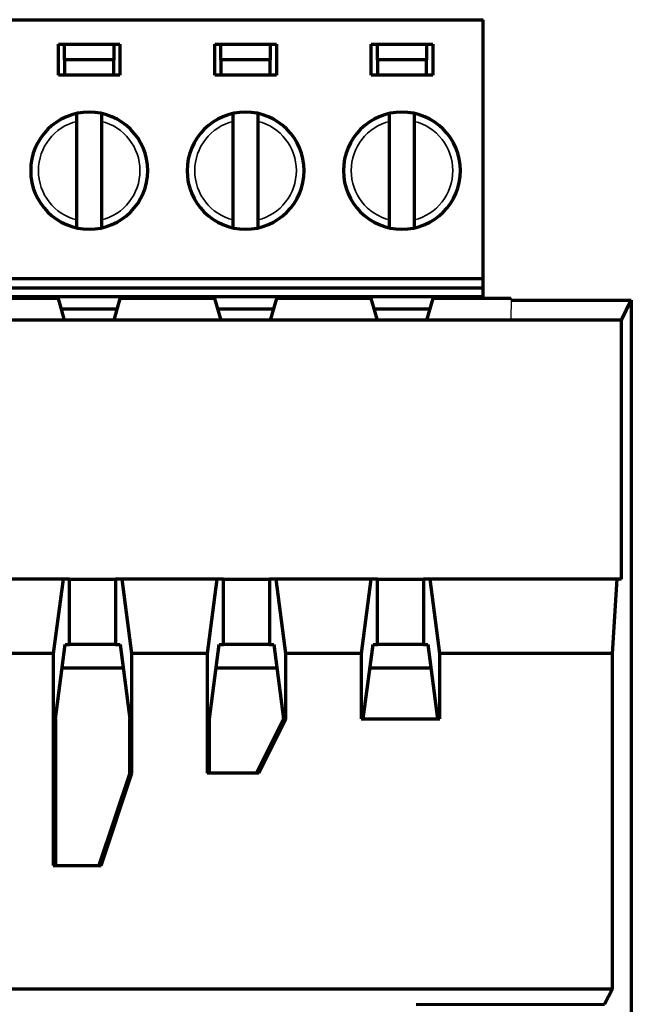
# Model space of a CAD drawing. Units: millimetres. Extents: x 1096 to 3634, y 31 to 1674.
# Drawn here: x 1247 to 1267, y 494 to 526 of the extents above; entities that cross this region are included whole.
import ezdxf

# ---------------------------------------------------------------- set-up
doc = ezdxf.new("R2010")
doc.units = ezdxf.units.MM
doc.layers.add('Top$1', color=7, linetype='Continuous', true_color=0xffffff)

# ---------------------------------------------------------------- blocks, each defined once
blk = doc.blocks.new('24x 2025')
at = {"color": 0}
for p, q in [((1218.703, 516.618), (1218.688, 516.618)), ((1218.698, 515.918), (1218.703, 516.618))]:
    blk.add_line(p, q, dxfattribs=at)
at = {"layer": 'Top$1', "color": 0, "linetype": 'Continuous', "lineweight": 70}
for p, q in [((1187.208, 525.668), (1217.788, 525.668)), ((1217.788, 517.268), (1217.788, 525.668)), ((1203.988, 524.868), (1205.988, 524.868)), ((1203.988, 523.868), (1203.988, 524.868)), ((1204.188, 524.368), (1204.188, 524.868)), ((1205.788, 524.868), (1205.788, 524.368)), ((1205.988, 524.868), (1205.988, 523.868)), ((1209.068, 523.868), (1209.068, 524.868)), ((1209.068, 524.868), (1211.068, 524.868)), ((1209.268, 524.368), (1209.268, 524.868)), ((1210.868, 524.868), (1210.868, 524.368)), ((1211.068, 524.868), (1211.068, 523.868)), ((1214.148, 524.868), (1216.148, 524.868)), ((1214.148, 523.868), (1214.148, 524.868)), ((1214.348, 524.368), (1214.348, 524.868)), ((1215.948, 524.868), (1215.948, 524.368)), ((1216.148, 524.868), (1216.148, 523.868)), ((1204.188, 524.368), (1204.188, 523.868)), ((1205.788, 524.368), (1204.188, 524.368)), ((1205.788, 523.868), (1205.788, 524.368)), ((1209.268, 524.368), (1209.268, 523.868)), ((1210.868, 524.368), (1209.268, 524.368)), ((1210.868, 523.868), (1210.868, 524.368)), ((1214.348, 524.368), (1214.348, 523.868)), ((1215.948, 524.368), (1214.348, 524.368)), ((1215.948, 523.868), (1215.948, 524.368)), ((1205.988, 523.868), (1203.988, 523.868)), ((1211.068, 523.868), (1209.068, 523.868)), ((1216.148, 523.868), (1214.148, 523.868)), ((1204.588, 519.167), (1204.588, 522.369)), ((1205.388, 522.369), (1205.388, 519.167)), ((1209.668, 519.167), (1209.668, 522.369)), ((1210.468, 522.369), (1210.468, 519.167)), ((1214.748, 519.167), (1214.748, 522.369)), ((1215.548, 522.369), (1215.548, 519.167)), ((1187.208, 517.268), (1217.788, 517.268)), ((1217.788, 516.968), (1217.788, 517.268)), ((1192.308, 516.968), (1212.588, 516.968)), ((1212.588, 516.968), (1214.188, 516.968)), ((1214.188, 516.968), (1217.788, 516.968)), ((1217.788, 516.668), (1217.788, 516.968)), ((1203.988, 516.618), (1200.908, 516.618)), ((1203.663, 516.668), (1201.233, 516.668)), ((1203.663, 516.668), (1203.663, 516.618)), ((1206.313, 516.668), (1203.663, 516.668)), ((1204.19, 515.918), (1203.988, 516.618)), ((1205.988, 516.618), (1205.786, 515.918)), ((1209.068, 516.618), (1205.988, 516.618)), ((1206.313, 516.668), (1206.313, 516.618)), ((1208.743, 516.668), (1206.313, 516.668)), ((1208.743, 516.668), (1208.743, 516.618)), ((1211.393, 516.668), (1208.743, 516.668)), ((1209.27, 515.918), (1209.068, 516.618)), ((1211.068, 516.618), (1210.866, 515.918)), ((1214.148, 516.618), (1211.068, 516.618)), ((1211.393, 516.668), (1211.393, 516.618)), ((1214.188, 516.668), (1211.393, 516.668)), ((1213.823, 516.668), (1213.823, 516.618)), ((1214.35, 515.918), (1214.148, 516.618)), ((1216.473, 516.668), (1214.188, 516.668)), ((1216.148, 516.618), (1215.946, 515.918)), ((1218.688, 516.618), (1216.148, 516.618)), ((1216.473, 516.668), (1216.473, 516.618)), ((1217.688, 516.668), (1216.473, 516.668)), ((1217.688, 516.668), (1217.688, 516.618)), ((1217.788, 516.668), (1217.688, 516.668)), ((1218.703, 516.568), (1222.598, 516.568)), ((1222.274, 515.918), (1222.598, 516.568)), ((1222.598, 516.568), (1222.598, 516.568)), ((1222.598, 516.568), (1222.598, 475.368)), ((1222.598, 516.564), (1222.598, 512.418)), ((1204.083, 516.285), (1205.892, 516.285)), ((1209.163, 516.285), (1210.972, 516.285)), ((1214.244, 516.285), (1216.051, 516.285)), ((1222.274, 515.918), (1117.923, 515.918)), ((1222.274, 507.509), (1222.274, 515.918)), ((1204.138, 507.509), (1201.059, 507.509)), ((1204.138, 507.509), (1203.821, 505.1)), ((1204.348, 507.509), (1204.138, 507.509)), ((1204.348, 507.509), (1205.848, 507.509)), ((1204.348, 505.384), (1204.348, 507.509)), ((1206.059, 507.509), (1205.848, 507.509)), ((1205.848, 507.509), (1205.848, 505.384)), ((1209.138, 507.509), (1206.059, 507.509)), ((1206.375, 505.1), (1206.059, 507.509)), ((1209.138, 507.509), (1208.821, 505.1)), ((1209.348, 507.509), (1209.138, 507.509)), ((1209.348, 507.509), (1210.848, 507.509)), ((1209.348, 505.384), (1209.348, 507.509)), ((1211.059, 507.509), (1210.848, 507.509)), ((1210.848, 507.509), (1210.848, 505.384)), ((1214.138, 507.509), (1211.059, 507.509)), ((1211.375, 505.1), (1211.059, 507.509)), ((1214.138, 507.509), (1213.821, 505.1)), ((1214.348, 507.509), (1214.138, 507.509)), ((1214.348, 507.509), (1215.848, 507.509)), ((1214.348, 505.384), (1214.348, 507.509)), ((1216.059, 507.509), (1215.848, 507.509)), ((1215.848, 507.509), (1215.848, 505.384)), ((1222.142, 507.509), (1216.059, 507.509)), ((1216.375, 505.1), (1216.059, 507.509)), ((1221.984, 505.1), (1222.142, 507.509)), ((1222.274, 507.509), (1222.142, 507.509)), ((1203.891, 502.975), (1204.208, 505.384)), ((1204.208, 505.384), (1204.348, 505.384)), ((1205.848, 505.384), (1204.348, 505.384)), ((1205.848, 505.384), (1205.989, 505.384)), ((1205.989, 505.384), (1206.305, 502.975)), ((1208.891, 502.975), (1209.208, 505.384)), ((1209.208, 505.384), (1209.348, 505.384)), ((1210.848, 505.384), (1209.348, 505.384)), ((1210.848, 505.384), (1210.989, 505.384)), ((1210.989, 505.384), (1211.305, 502.975)), ((1213.891, 502.975), (1214.208, 505.384)), ((1214.208, 505.384), (1214.348, 505.384)), ((1215.848, 505.384), (1214.348, 505.384)), ((1215.848, 505.384), (1215.989, 505.384)), ((1215.989, 505.384), (1216.305, 502.975)), ((1203.821, 505.1), (1201.375, 505.1)), ((1203.821, 505.1), (1203.821, 498.218)), ((1208.821, 505.1), (1206.375, 505.1)), ((1206.375, 501.218), (1206.375, 505.1)), ((1208.821, 505.1), (1208.821, 501.218)), ((1213.821, 505.1), (1211.375, 505.1)), ((1211.375, 502.975), (1211.375, 505.1)), ((1213.821, 505.1), (1213.821, 502.975)), ((1216.375, 502.975), (1216.375, 505.1)), ((1221.984, 505.1), (1216.375, 505.1)), ((1221.984, 494.218), (1221.984, 505.1)), ((1206.089, 504.618), (1204.107, 504.618)), ((1211.089, 504.618), (1209.107, 504.618)), ((1216.089, 504.618), (1214.106, 504.618)), ((1203.891, 502.975), (1203.891, 498.218)), ((1206.305, 501.218), (1206.305, 502.975)), ((1208.891, 501.218), (1208.891, 502.975)), ((1210.426, 501.218), (1211.305, 502.975)), ((1211.375, 502.975), (1210.496, 501.218)), ((1211.305, 502.975), (1211.375, 502.975)), ((1213.821, 502.975), (1216.375, 502.975)), ((1206.305, 501.218), (1205.305, 498.218)), ((1205.375, 498.218), (1206.375, 501.218)), ((1206.305, 501.218), (1206.375, 501.218)), ((1210.496, 501.218), (1208.821, 501.218)), ((1203.821, 498.218), (1205.375, 498.218)), ((1118.213, 494.218), (1221.984, 494.218)), ((1221.73, 493.711), (1221.984, 494.218)), ((1221.984, 494.218), (1221.984, 494.218)), ((1215.604, 493.703), (1221.73, 493.711))]:
    blk.add_line(p, q, dxfattribs=at)
at = {"layer": 'Top$1', "color": 0, "linetype": 'Continuous', "lineweight": 70, "extrusion": (0, 0, -1)}
for centre in [(-1204.988, 520.768), (-1210.068, 520.768), (-1215.148, 520.768)]:
    blk.add_circle(centre, 1.9, dxfattribs=at)
at = {"layer": 'Top$1', "color": 0, "linetype": 'Continuous', "lineweight": 35}
for centre, start, end in [((1204.988, 520.768), 104.0297, 255.9703), ((1204.988, 520.768), 284.0297, 75.9703), ((1210.068, 520.768), 104.0297, 255.9703), ((1210.068, 520.768), 284.0297, 75.9703), ((1215.148, 520.768), 104.0297, 255.9703), ((1215.148, 520.768), 284.0297, 75.9703)]:
    blk.add_arc(centre, 1.65, start, end, dxfattribs=at)
at = {"layer": 'Top$1', "color": 0, "linetype": 'Continuous', "lineweight": 70}
for points, knots in [([(1204.588, 522.369), (1204.588, 522.371), (1204.588, 522.376), (1204.588, 522.384), (1204.588, 522.391), (1204.588, 522.399), (1204.588, 522.406), (1204.588, 522.413), (1204.588, 522.421), (1204.588, 522.428), (1204.588, 522.435), (1204.588, 522.442), (1204.588, 522.449), (1204.588, 522.456), (1204.588, 522.463), (1204.588, 522.47), (1204.588, 522.476), (1204.588, 522.483), (1204.587, 522.489), (1204.587, 522.496), (1204.587, 522.502), (1204.587, 522.508), (1204.587, 522.514), (1204.587, 522.52), (1204.587, 522.525), (1204.587, 522.531), (1204.587, 522.536), (1204.587, 522.541), (1204.587, 522.546), (1204.587, 522.551), (1204.587, 522.556), (1204.587, 522.561), (1204.587, 522.565), (1204.587, 522.57), (1204.587, 522.574), (1204.587, 522.578), (1204.587, 522.582), (1204.587, 522.586), (1204.587, 522.589), (1204.587, 522.592), (1204.587, 522.596), (1204.587, 522.599), (1204.587, 522.602), (1204.588, 522.604), (1204.588, 522.607), (1204.588, 522.609), (1204.588, 522.611), (1204.588, 522.614), (1204.588, 522.615), (1204.588, 522.617), (1204.588, 522.619), (1204.588, 522.62), (1204.588, 522.621), (1204.588, 522.622), (1204.588, 522.623), (1204.588, 522.624), (1204.588, 522.624), (1204.588, 522.625), (1204.588, 522.625), (1204.588, 522.625), (1204.588, 522.625)], [0, 0, 0, 0, 0.019076, 0.038087, 0.057033, 0.075913, 0.094728, 0.113478, 0.132162, 0.150781, 0.169333, 0.187821, 0.206242, 0.224598, 0.242888, 0.261113, 0.279272, 0.297365, 0.315392, 0.333354, 0.35125, 0.36908, 0.386845, 0.404545, 0.422179, 0.439749, 0.457253, 0.474692, 0.492066, 0.509376, 0.526621, 0.543803, 0.56092, 0.577973, 0.594963, 0.611889, 0.628752, 0.645553, 0.662291, 0.678967, 0.695581, 0.712133, 0.728624, 0.745054, 0.761424, 0.777734, 0.793984, 0.810175, 0.826307, 0.84238, 0.858396, 0.874353, 0.890254, 0.906098, 0.921886, 0.937618, 0.953295, 0.968917, 0.984486, 1, 1, 1, 1]), ([(1205.388, 522.625), (1205.388, 522.625), (1205.388, 522.625), (1205.388, 522.625), (1205.388, 522.624), (1205.388, 522.623), (1205.388, 522.622), (1205.389, 522.621), (1205.389, 522.619), (1205.389, 522.617), (1205.389, 522.615), (1205.389, 522.612), (1205.389, 522.609), (1205.389, 522.606), (1205.389, 522.603), (1205.389, 522.6), (1205.389, 522.596), (1205.389, 522.592), (1205.389, 522.587), (1205.389, 522.583), (1205.389, 522.578), (1205.389, 522.573), (1205.389, 522.567), (1205.389, 522.562), (1205.389, 522.556), (1205.389, 522.55), (1205.389, 522.543), (1205.389, 522.537), (1205.389, 522.53), (1205.389, 522.523), (1205.389, 522.516), (1205.389, 522.508), (1205.389, 522.501), (1205.389, 522.493), (1205.389, 522.485), (1205.389, 522.477), (1205.389, 522.468), (1205.389, 522.46), (1205.389, 522.451), (1205.389, 522.443), (1205.389, 522.434), (1205.388, 522.425), (1205.388, 522.415), (1205.388, 522.406), (1205.388, 522.397), (1205.388, 522.387), (1205.388, 522.378), (1205.388, 522.372), (1205.388, 522.369)], [0, 0, 0, 0, 0.019692, 0.039464, 0.059318, 0.079254, 0.099274, 0.119378, 0.139567, 0.159842, 0.180205, 0.200655, 0.221194, 0.241822, 0.26254, 0.28335, 0.304251, 0.325245, 0.346331, 0.367511, 0.388785, 0.410154, 0.431619, 0.453179, 0.474835, 0.496588, 0.518437, 0.540384, 0.562429, 0.584571, 0.606812, 0.629151, 0.651588, 0.674124, 0.696759, 0.719492, 0.742324, 0.765256, 0.788286, 0.811415, 0.834643, 0.85797, 0.881395, 0.90492, 0.928542, 0.952263, 0.976083, 1, 1, 1, 1]), ([(1209.668, 522.369), (1209.668, 522.371), (1209.668, 522.376), (1209.668, 522.384), (1209.668, 522.391), (1209.668, 522.399), (1209.668, 522.406), (1209.668, 522.413), (1209.668, 522.421), (1209.668, 522.428), (1209.668, 522.435), (1209.668, 522.442), (1209.668, 522.449), (1209.668, 522.456), (1209.668, 522.463), (1209.668, 522.47), (1209.668, 522.476), (1209.668, 522.483), (1209.667, 522.489), (1209.667, 522.496), (1209.667, 522.502), (1209.667, 522.508), (1209.667, 522.514), (1209.667, 522.52), (1209.667, 522.525), (1209.667, 522.531), (1209.667, 522.536), (1209.667, 522.541), (1209.667, 522.546), (1209.667, 522.551), (1209.667, 522.556), (1209.667, 522.561), (1209.667, 522.565), (1209.667, 522.57), (1209.667, 522.574), (1209.667, 522.578), (1209.667, 522.582), (1209.667, 522.586), (1209.667, 522.589), (1209.667, 522.592), (1209.667, 522.596), (1209.667, 522.599), (1209.667, 522.602), (1209.668, 522.604), (1209.668, 522.607), (1209.668, 522.609), (1209.668, 522.611), (1209.668, 522.614), (1209.668, 522.615), (1209.668, 522.617), (1209.668, 522.619), (1209.668, 522.62), (1209.668, 522.621), (1209.668, 522.622), (1209.668, 522.623), (1209.668, 522.624), (1209.668, 522.624), (1209.668, 522.625), (1209.668, 522.625), (1209.668, 522.625), (1209.668, 522.625)], [0, 0, 0, 0, 0.019076, 0.038087, 0.057033, 0.075913, 0.094728, 0.113478, 0.132162, 0.150781, 0.169333, 0.187821, 0.206242, 0.224598, 0.242888, 0.261113, 0.279272, 0.297365, 0.315392, 0.333354, 0.35125, 0.36908, 0.386845, 0.404545, 0.422179, 0.439749, 0.457253, 0.474692, 0.492066, 0.509376, 0.526621, 0.543803, 0.56092, 0.577973, 0.594963, 0.611889, 0.628752, 0.645553, 0.662291, 0.678967, 0.695581, 0.712133, 0.728624, 0.745054, 0.761424, 0.777734, 0.793984, 0.810175, 0.826307, 0.84238, 0.858396, 0.874353, 0.890254, 0.906098, 0.921886, 0.937618, 0.953295, 0.968917, 0.984486, 1, 1, 1, 1]), ([(1210.468, 522.625), (1210.468, 522.625), (1210.468, 522.625), (1210.468, 522.625), (1210.468, 522.624), (1210.468, 522.623), (1210.468, 522.622), (1210.469, 522.621), (1210.469, 522.619), (1210.469, 522.617), (1210.469, 522.615), (1210.469, 522.612), (1210.469, 522.609), (1210.469, 522.606), (1210.469, 522.603), (1210.469, 522.6), (1210.469, 522.596), (1210.469, 522.592), (1210.469, 522.587), (1210.469, 522.583), (1210.469, 522.578), (1210.469, 522.573), (1210.469, 522.567), (1210.469, 522.562), (1210.469, 522.556), (1210.469, 522.55), (1210.469, 522.543), (1210.469, 522.537), (1210.469, 522.53), (1210.469, 522.523), (1210.469, 522.516), (1210.469, 522.508), (1210.469, 522.501), (1210.469, 522.493), (1210.469, 522.485), (1210.469, 522.477), (1210.469, 522.468), (1210.469, 522.46), (1210.469, 522.451), (1210.469, 522.443), (1210.469, 522.434), (1210.468, 522.425), (1210.468, 522.415), (1210.468, 522.406), (1210.468, 522.397), (1210.468, 522.387), (1210.468, 522.378), (1210.468, 522.372), (1210.468, 522.369)], [0, 0, 0, 0, 0.019692, 0.039464, 0.059318, 0.079254, 0.099274, 0.119378, 0.139567, 0.159842, 0.180205, 0.200655, 0.221194, 0.241822, 0.26254, 0.28335, 0.304251, 0.325245, 0.346331, 0.367511, 0.388785, 0.410154, 0.431619, 0.453179, 0.474835, 0.496588, 0.518437, 0.540384, 0.562429, 0.584571, 0.606812, 0.629151, 0.651588, 0.674124, 0.696759, 0.719492, 0.742324, 0.765256, 0.788286, 0.811415, 0.834643, 0.85797, 0.881395, 0.90492, 0.928542, 0.952263, 0.976083, 1, 1, 1, 1]), ([(1214.748, 522.369), (1214.748, 522.371), (1214.748, 522.376), (1214.748, 522.384), (1214.748, 522.391), (1214.748, 522.399), (1214.748, 522.406), (1214.748, 522.413), (1214.748, 522.421), (1214.748, 522.428), (1214.748, 522.435), (1214.748, 522.442), (1214.748, 522.449), (1214.748, 522.456), (1214.748, 522.463), (1214.748, 522.47), (1214.748, 522.476), (1214.748, 522.483), (1214.747, 522.489), (1214.747, 522.496), (1214.747, 522.502), (1214.747, 522.508), (1214.747, 522.514), (1214.747, 522.52), (1214.747, 522.525), (1214.747, 522.531), (1214.747, 522.536), (1214.747, 522.541), (1214.747, 522.546), (1214.747, 522.551), (1214.747, 522.556), (1214.747, 522.561), (1214.747, 522.565), (1214.747, 522.57), (1214.747, 522.574), (1214.747, 522.578), (1214.747, 522.582), (1214.747, 522.586), (1214.747, 522.589), (1214.747, 522.592), (1214.747, 522.596), (1214.747, 522.599), (1214.747, 522.602), (1214.748, 522.604), (1214.748, 522.607), (1214.748, 522.609), (1214.748, 522.611), (1214.748, 522.614), (1214.748, 522.615), (1214.748, 522.617), (1214.748, 522.619), (1214.748, 522.62), (1214.748, 522.621), (1214.748, 522.622), (1214.748, 522.623), (1214.748, 522.624), (1214.748, 522.624), (1214.748, 522.625), (1214.748, 522.625), (1214.748, 522.625), (1214.748, 522.625)], [0, 0, 0, 0, 0.019076, 0.038087, 0.057033, 0.075913, 0.094728, 0.113478, 0.132162, 0.150781, 0.169333, 0.187821, 0.206242, 0.224598, 0.242888, 0.261113, 0.279272, 0.297365, 0.315392, 0.333354, 0.35125, 0.36908, 0.386845, 0.404545, 0.422179, 0.439749, 0.457253, 0.474692, 0.492066, 0.509376, 0.526621, 0.543803, 0.56092, 0.577973, 0.594963, 0.611889, 0.628752, 0.645553, 0.662291, 0.678967, 0.695581, 0.712133, 0.728624, 0.745054, 0.761424, 0.777734, 0.793984, 0.810175, 0.826307, 0.84238, 0.858396, 0.874353, 0.890254, 0.906098, 0.921886, 0.937618, 0.953295, 0.968917, 0.984486, 1, 1, 1, 1]), ([(1215.548, 522.625), (1215.548, 522.625), (1215.548, 522.625), (1215.548, 522.625), (1215.548, 522.624), (1215.548, 522.623), (1215.548, 522.622), (1215.549, 522.621), (1215.549, 522.619), (1215.549, 522.617), (1215.549, 522.615), (1215.549, 522.612), (1215.549, 522.609), (1215.549, 522.606), (1215.549, 522.603), (1215.549, 522.6), (1215.549, 522.596), (1215.549, 522.592), (1215.549, 522.587), (1215.549, 522.583), (1215.549, 522.578), (1215.549, 522.573), (1215.549, 522.567), (1215.549, 522.562), (1215.549, 522.556), (1215.549, 522.55), (1215.549, 522.543), (1215.549, 522.537), (1215.549, 522.53), (1215.549, 522.523), (1215.549, 522.516), (1215.549, 522.508), (1215.549, 522.501), (1215.549, 522.493), (1215.549, 522.485), (1215.549, 522.477), (1215.549, 522.468), (1215.549, 522.46), (1215.549, 522.451), (1215.549, 522.443), (1215.549, 522.434), (1215.548, 522.425), (1215.548, 522.415), (1215.548, 522.406), (1215.548, 522.397), (1215.548, 522.387), (1215.548, 522.378), (1215.548, 522.372), (1215.548, 522.369)], [0, 0, 0, 0, 0.019692, 0.039464, 0.059318, 0.079254, 0.099274, 0.119378, 0.139567, 0.159842, 0.180205, 0.200655, 0.221194, 0.241822, 0.26254, 0.28335, 0.304251, 0.325245, 0.346331, 0.367511, 0.388785, 0.410154, 0.431619, 0.453179, 0.474835, 0.496588, 0.518437, 0.540384, 0.562429, 0.584571, 0.606812, 0.629151, 0.651588, 0.674124, 0.696759, 0.719492, 0.742324, 0.765256, 0.788286, 0.811415, 0.834643, 0.85797, 0.881395, 0.90492, 0.928542, 0.952263, 0.976083, 1, 1, 1, 1]), ([(1204.588, 518.91), (1204.588, 518.91), (1204.588, 518.91), (1204.588, 518.911), (1204.588, 518.911), (1204.588, 518.912), (1204.588, 518.914), (1204.588, 518.915), (1204.588, 518.917), (1204.588, 518.919), (1204.588, 518.921), (1204.588, 518.923), (1204.587, 518.926), (1204.587, 518.929), (1204.587, 518.932), (1204.587, 518.936), (1204.587, 518.94), (1204.587, 518.944), (1204.587, 518.948), (1204.587, 518.953), (1204.587, 518.958), (1204.587, 518.963), (1204.587, 518.968), (1204.587, 518.974), (1204.587, 518.98), (1204.587, 518.986), (1204.587, 518.992), (1204.587, 518.999), (1204.587, 519.005), (1204.587, 519.012), (1204.587, 519.02), (1204.587, 519.027), (1204.587, 519.035), (1204.587, 519.042), (1204.587, 519.05), (1204.588, 519.059), (1204.588, 519.067), (1204.588, 519.075), (1204.588, 519.084), (1204.588, 519.093), (1204.588, 519.102), (1204.588, 519.111), (1204.588, 519.12), (1204.588, 519.129), (1204.588, 519.139), (1204.588, 519.148), (1204.588, 519.157), (1204.588, 519.164), (1204.588, 519.167)], [0, 0, 0, 0, 0.019692, 0.039464, 0.059318, 0.079254, 0.099274, 0.119378, 0.139567, 0.159842, 0.180205, 0.200655, 0.221194, 0.241822, 0.26254, 0.28335, 0.304251, 0.325245, 0.346331, 0.367511, 0.388785, 0.410154, 0.431619, 0.453179, 0.474835, 0.496588, 0.518437, 0.540384, 0.562429, 0.584571, 0.606812, 0.629151, 0.651588, 0.674124, 0.696759, 0.719492, 0.742324, 0.765256, 0.788286, 0.811415, 0.834643, 0.85797, 0.881395, 0.90492, 0.928542, 0.952263, 0.976083, 1, 1, 1, 1]), ([(1205.388, 519.167), (1205.388, 519.164), (1205.388, 519.159), (1205.388, 519.152), (1205.388, 519.144), (1205.388, 519.137), (1205.388, 519.129), (1205.388, 519.122), (1205.388, 519.115), (1205.388, 519.107), (1205.388, 519.1), (1205.389, 519.093), (1205.389, 519.086), (1205.389, 519.079), (1205.389, 519.072), (1205.389, 519.066), (1205.389, 519.059), (1205.389, 519.053), (1205.389, 519.046), (1205.389, 519.04), (1205.389, 519.034), (1205.389, 519.028), (1205.389, 519.022), (1205.389, 519.016), (1205.389, 519.01), (1205.389, 519.005), (1205.389, 518.999), (1205.389, 518.994), (1205.389, 518.989), (1205.389, 518.984), (1205.389, 518.979), (1205.389, 518.975), (1205.389, 518.97), (1205.389, 518.966), (1205.389, 518.962), (1205.389, 518.958), (1205.389, 518.954), (1205.389, 518.95), (1205.389, 518.946), (1205.389, 518.943), (1205.389, 518.94), (1205.389, 518.937), (1205.389, 518.934), (1205.389, 518.931), (1205.389, 518.929), (1205.389, 518.926), (1205.389, 518.924), (1205.389, 518.922), (1205.389, 518.92), (1205.389, 518.918), (1205.389, 518.917), (1205.389, 518.915), (1205.388, 518.914), (1205.388, 518.913), (1205.388, 518.912), (1205.388, 518.912), (1205.388, 518.911), (1205.388, 518.911), (1205.388, 518.91), (1205.388, 518.91), (1205.388, 518.91)], [0, 0, 0, 0, 0.01907, 0.038075, 0.057016, 0.075891, 0.094701, 0.113445, 0.132125, 0.150739, 0.169287, 0.187771, 0.206188, 0.224541, 0.242827, 0.261049, 0.279204, 0.297294, 0.315319, 0.333278, 0.351172, 0.369001, 0.386764, 0.404462, 0.422095, 0.439663, 0.457167, 0.474605, 0.491979, 0.509288, 0.526534, 0.543715, 0.560832, 0.577886, 0.594877, 0.611804, 0.628669, 0.64547, 0.66221, 0.678888, 0.695504, 0.712058, 0.728552, 0.744985, 0.761357, 0.77767, 0.793924, 0.810118, 0.826253, 0.842331, 0.85835, 0.874312, 0.890217, 0.906066, 0.921859, 0.937596, 0.953278, 0.968906, 0.98448, 1, 1, 1, 1]), ([(1209.668, 518.91), (1209.668, 518.91), (1209.668, 518.91), (1209.668, 518.911), (1209.668, 518.911), (1209.668, 518.912), (1209.668, 518.914), (1209.668, 518.915), (1209.668, 518.917), (1209.668, 518.919), (1209.668, 518.921), (1209.668, 518.923), (1209.667, 518.926), (1209.667, 518.929), (1209.667, 518.932), (1209.667, 518.936), (1209.667, 518.94), (1209.667, 518.944), (1209.667, 518.948), (1209.667, 518.953), (1209.667, 518.958), (1209.667, 518.963), (1209.667, 518.968), (1209.667, 518.974), (1209.667, 518.98), (1209.667, 518.986), (1209.667, 518.992), (1209.667, 518.999), (1209.667, 519.005), (1209.667, 519.012), (1209.667, 519.02), (1209.667, 519.027), (1209.667, 519.035), (1209.667, 519.042), (1209.667, 519.05), (1209.668, 519.059), (1209.668, 519.067), (1209.668, 519.075), (1209.668, 519.084), (1209.668, 519.093), (1209.668, 519.102), (1209.668, 519.111), (1209.668, 519.12), (1209.668, 519.129), (1209.668, 519.139), (1209.668, 519.148), (1209.668, 519.157), (1209.668, 519.164), (1209.668, 519.167)], [0, 0, 0, 0, 0.019692, 0.039464, 0.059318, 0.079254, 0.099274, 0.119378, 0.139567, 0.159842, 0.180205, 0.200655, 0.221194, 0.241822, 0.26254, 0.28335, 0.304251, 0.325245, 0.346331, 0.367511, 0.388785, 0.410154, 0.431619, 0.453179, 0.474835, 0.496588, 0.518437, 0.540384, 0.562429, 0.584571, 0.606812, 0.629151, 0.651588, 0.674124, 0.696759, 0.719492, 0.742324, 0.765256, 0.788286, 0.811415, 0.834643, 0.85797, 0.881395, 0.90492, 0.928542, 0.952263, 0.976083, 1, 1, 1, 1]), ([(1210.468, 519.167), (1210.468, 519.164), (1210.468, 519.159), (1210.468, 519.152), (1210.468, 519.144), (1210.468, 519.137), (1210.468, 519.129), (1210.468, 519.122), (1210.468, 519.115), (1210.468, 519.107), (1210.468, 519.1), (1210.469, 519.093), (1210.469, 519.086), (1210.469, 519.079), (1210.469, 519.072), (1210.469, 519.066), (1210.469, 519.059), (1210.469, 519.053), (1210.469, 519.046), (1210.469, 519.04), (1210.469, 519.034), (1210.469, 519.028), (1210.469, 519.022), (1210.469, 519.016), (1210.469, 519.01), (1210.469, 519.005), (1210.469, 518.999), (1210.469, 518.994), (1210.469, 518.989), (1210.469, 518.984), (1210.469, 518.979), (1210.469, 518.975), (1210.469, 518.97), (1210.469, 518.966), (1210.469, 518.962), (1210.469, 518.958), (1210.469, 518.954), (1210.469, 518.95), (1210.469, 518.946), (1210.469, 518.943), (1210.469, 518.94), (1210.469, 518.937), (1210.469, 518.934), (1210.469, 518.931), (1210.469, 518.929), (1210.469, 518.926), (1210.469, 518.924), (1210.469, 518.922), (1210.469, 518.92), (1210.469, 518.918), (1210.469, 518.917), (1210.469, 518.915), (1210.468, 518.914), (1210.468, 518.913), (1210.468, 518.912), (1210.468, 518.912), (1210.468, 518.911), (1210.468, 518.911), (1210.468, 518.91), (1210.468, 518.91), (1210.468, 518.91)], [0, 0, 0, 0, 0.01907, 0.038075, 0.057016, 0.075891, 0.094701, 0.113445, 0.132125, 0.150739, 0.169287, 0.187771, 0.206188, 0.224541, 0.242827, 0.261049, 0.279204, 0.297294, 0.315319, 0.333278, 0.351172, 0.369001, 0.386764, 0.404462, 0.422095, 0.439663, 0.457167, 0.474605, 0.491979, 0.509288, 0.526534, 0.543715, 0.560832, 0.577886, 0.594877, 0.611804, 0.628669, 0.64547, 0.66221, 0.678888, 0.695504, 0.712058, 0.728552, 0.744985, 0.761357, 0.77767, 0.793924, 0.810118, 0.826253, 0.842331, 0.85835, 0.874312, 0.890217, 0.906066, 0.921859, 0.937596, 0.953278, 0.968906, 0.98448, 1, 1, 1, 1]), ([(1214.748, 518.91), (1214.748, 518.91), (1214.748, 518.91), (1214.748, 518.911), (1214.748, 518.911), (1214.748, 518.912), (1214.748, 518.914), (1214.748, 518.915), (1214.748, 518.917), (1214.748, 518.919), (1214.748, 518.921), (1214.748, 518.923), (1214.747, 518.926), (1214.747, 518.929), (1214.747, 518.932), (1214.747, 518.936), (1214.747, 518.94), (1214.747, 518.944), (1214.747, 518.948), (1214.747, 518.953), (1214.747, 518.958), (1214.747, 518.963), (1214.747, 518.968), (1214.747, 518.974), (1214.747, 518.98), (1214.747, 518.986), (1214.747, 518.992), (1214.747, 518.999), (1214.747, 519.005), (1214.747, 519.012), (1214.747, 519.02), (1214.747, 519.027), (1214.747, 519.035), (1214.747, 519.042), (1214.747, 519.05), (1214.748, 519.059), (1214.748, 519.067), (1214.748, 519.075), (1214.748, 519.084), (1214.748, 519.093), (1214.748, 519.102), (1214.748, 519.111), (1214.748, 519.12), (1214.748, 519.129), (1214.748, 519.139), (1214.748, 519.148), (1214.748, 519.157), (1214.748, 519.164), (1214.748, 519.167)], [0, 0, 0, 0, 0.019692, 0.039464, 0.059318, 0.079254, 0.099274, 0.119378, 0.139567, 0.159842, 0.180205, 0.200655, 0.221194, 0.241822, 0.26254, 0.28335, 0.304251, 0.325245, 0.346331, 0.367511, 0.388785, 0.410154, 0.431619, 0.453179, 0.474835, 0.496588, 0.518437, 0.540384, 0.562429, 0.584571, 0.606812, 0.629151, 0.651588, 0.674124, 0.696759, 0.719492, 0.742324, 0.765256, 0.788286, 0.811415, 0.834643, 0.85797, 0.881395, 0.90492, 0.928542, 0.952263, 0.976083, 1, 1, 1, 1]), ([(1215.548, 519.167), (1215.548, 519.164), (1215.548, 519.159), (1215.548, 519.152), (1215.548, 519.144), (1215.548, 519.137), (1215.548, 519.129), (1215.548, 519.122), (1215.548, 519.115), (1215.548, 519.107), (1215.548, 519.1), (1215.549, 519.093), (1215.549, 519.086), (1215.549, 519.079), (1215.549, 519.072), (1215.549, 519.066), (1215.549, 519.059), (1215.549, 519.053), (1215.549, 519.046), (1215.549, 519.04), (1215.549, 519.034), (1215.549, 519.028), (1215.549, 519.022), (1215.549, 519.016), (1215.549, 519.01), (1215.549, 519.005), (1215.549, 518.999), (1215.549, 518.994), (1215.549, 518.989), (1215.549, 518.984), (1215.549, 518.979), (1215.549, 518.975), (1215.549, 518.97), (1215.549, 518.966), (1215.549, 518.962), (1215.549, 518.958), (1215.549, 518.954), (1215.549, 518.95), (1215.549, 518.946), (1215.549, 518.943), (1215.549, 518.94), (1215.549, 518.937), (1215.549, 518.934), (1215.549, 518.931), (1215.549, 518.929), (1215.549, 518.926), (1215.549, 518.924), (1215.549, 518.922), (1215.549, 518.92), (1215.549, 518.918), (1215.549, 518.917), (1215.549, 518.915), (1215.548, 518.914), (1215.548, 518.913), (1215.548, 518.912), (1215.548, 518.912), (1215.548, 518.911), (1215.548, 518.911), (1215.548, 518.91), (1215.548, 518.91), (1215.548, 518.91)], [0, 0, 0, 0, 0.01907, 0.038075, 0.057016, 0.075891, 0.094701, 0.113445, 0.132125, 0.150739, 0.169287, 0.187771, 0.206188, 0.224541, 0.242827, 0.261049, 0.279204, 0.297294, 0.315319, 0.333278, 0.351172, 0.369001, 0.386764, 0.404462, 0.422095, 0.439663, 0.457167, 0.474605, 0.491979, 0.509288, 0.526534, 0.543715, 0.560832, 0.577886, 0.594877, 0.611804, 0.628669, 0.64547, 0.66221, 0.678888, 0.695504, 0.712058, 0.728552, 0.744985, 0.761357, 0.77767, 0.793924, 0.810118, 0.826253, 0.842331, 0.85835, 0.874312, 0.890217, 0.906066, 0.921859, 0.937596, 0.953278, 0.968906, 0.98448, 1, 1, 1, 1])]:
    blk.add_open_spline(points, degree=3, knots=knots, dxfattribs=at)

msp = doc.modelspace()

# ---------------------------------------------------------------- block references
msp.add_blockref('24x 2025', (44.515, 0))

doc.saveas('drawing.dxf')
